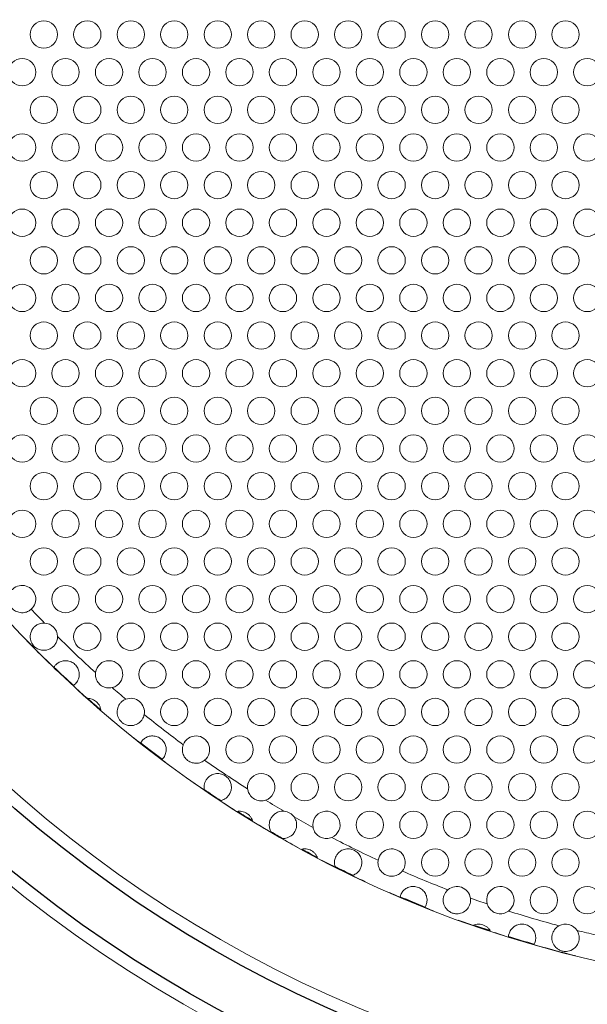
# Model space of a CAD drawing. Units: millimetres. Extents: x -17 to 364, y 0 to 441.
# Drawn here: x 37 to 60, y 297 to 337 of the extents above; entities that cross this region are included whole.
import ezdxf

# ---------------------------------------------------------------- set-up
doc = ezdxf.new("R2010")
doc.units = ezdxf.units.MM
for name, color, linetype, lineweight in [('Dimensions', 7, 'Continuous', 15), ('Dimensions @ 2.5', 7, 'Continuous', 15), ('Visible (ISO)', 7, 'Continuous', 25), ('Visible Narrow (ISO)', 7, 'Continuous', 15)]:
    doc.layers.add(name, color=color, linetype=linetype, lineweight=lineweight)
doc.styles.get("Standard").update_dxf_attribs({"font": 'arial.ttf'})
doc.dimstyles.get("Standard").update_dxf_attribs({"dimtxt": 2.5, "dimasz": 2.5, "dimexe": 0.5, "dimexo": 0.5, "dimgap": 0.5, "dimtad": 1, "dimtxsty": 'Standard', "dimcen": 0, "dimadec": 0, "dimazin": 2, "dimtfac": 1, "dimtofl": 0, "dimtmove": 0, "dimatfit": 3, "dimfxl": 0, "dimtolj": 1, "dimtzin": 0, "dimarcsym": 0})

# ---------------------------------------------------------------- blocks, each defined once
blk = doc.blocks.new('*D11')
at = {"layer": 'Defpoints', "color": 0, "transparency": 16777216}
for p in [(124.018, 388.021), (15.982, 298.979)]:
    blk.add_point(p, dxfattribs=at)
at = {"layer": 'Dimensions', "color": 0, "linetype": 'ByBlock', "lineweight": -2, "transparency": 16777216}
blk.add_line((-11.48, 276.345), (11.159, 295.004), dxfattribs=at)
at = {"layer": 'Dimensions', "color": 0, "transparency": 16777216}
blk.add_solid([(10.497, 295.808), (11.822, 294.2), (15.982, 298.979)], dxfattribs=at)
at = {"layer": 'Dimensions', "color": 0, "transparency": 16777216, "insert": (-5.508, 287.249), "char_height": 6.25, "attachment_point": 5, "rotation": 39.4949}
blk.add_mtext('\\A1;∅140', dxfattribs=at)

msp = doc.modelspace()

# ---------------------------------------------------------------- linework, layer by layer
at = {"layer": 'Visible (ISO)'}
for radius in [70, 53.25, 51.25]:
    msp.add_circle((70, 343.5), radius, dxfattribs=at)
at = {"layer": 'Visible Narrow (ISO)'}
for centre, radius in [((70, 343.5), 67), ((70, 343.5), 53.75), ((70, 343.5), 50.75), ((70, 343.5), 46), ((37.625, 335.922), 0.55), ((39.375, 335.922), 0.55), ((41.125, 335.922), 0.55), ((42.875, 335.922), 0.55), ((44.625, 335.922), 0.55), ((46.375, 335.922), 0.55), ((48.125, 335.922), 0.55), ((49.875, 335.922), 0.55), ((51.625, 335.922), 0.55), ((53.375, 335.922), 0.55), ((55.125, 335.922), 0.55), ((56.875, 335.922), 0.55), ((58.625, 335.922), 0.55), ((36.75, 334.407), 0.55), ((38.5, 334.407), 0.55), ((40.25, 334.407), 0.55), ((42, 334.407), 0.55), ((43.75, 334.407), 0.55), ((45.5, 334.407), 0.55), ((47.25, 334.407), 0.55), ((49, 334.407), 0.55), ((50.75, 334.407), 0.55), ((52.5, 334.407), 0.55), ((54.25, 334.407), 0.55), ((56, 334.407), 0.55), ((57.75, 334.407), 0.55), ((59.5, 334.407), 0.55), ((37.625, 332.891), 0.55), ((39.375, 332.891), 0.55), ((41.125, 332.891), 0.55), ((42.875, 332.891), 0.55), ((44.625, 332.891), 0.55), ((46.375, 332.891), 0.55), ((48.125, 332.891), 0.55), ((49.875, 332.891), 0.55), ((51.625, 332.891), 0.55), ((53.375, 332.891), 0.55), ((55.125, 332.891), 0.55), ((56.875, 332.891), 0.55), ((58.625, 332.891), 0.55), ((36.75, 331.376), 0.55), ((38.5, 331.376), 0.55), ((40.25, 331.376), 0.55), ((42, 331.376), 0.55), ((43.75, 331.376), 0.55), ((45.5, 331.376), 0.55), ((47.25, 331.376), 0.55), ((49, 331.376), 0.55), ((50.75, 331.376), 0.55), ((52.5, 331.376), 0.55), ((54.25, 331.376), 0.55), ((56, 331.376), 0.55), ((57.75, 331.376), 0.55), ((59.5, 331.376), 0.55), ((37.625, 329.86), 0.55), ((39.375, 329.86), 0.55), ((41.125, 329.86), 0.55), ((42.875, 329.86), 0.55), ((44.625, 329.86), 0.55), ((46.375, 329.86), 0.55), ((48.125, 329.86), 0.55), ((49.875, 329.86), 0.55), ((51.625, 329.86), 0.55), ((53.375, 329.86), 0.55), ((55.125, 329.86), 0.55), ((56.875, 329.86), 0.55), ((58.625, 329.86), 0.55), ((36.75, 328.345), 0.55), ((38.5, 328.345), 0.55), ((40.25, 328.345), 0.55), ((42, 328.345), 0.55), ((43.75, 328.345), 0.55), ((45.5, 328.345), 0.55), ((47.25, 328.345), 0.55), ((49, 328.345), 0.55), ((50.75, 328.345), 0.55), ((52.5, 328.345), 0.55), ((54.25, 328.345), 0.55), ((56, 328.345), 0.55), ((57.75, 328.345), 0.55), ((59.5, 328.345), 0.55), ((37.625, 326.829), 0.55), ((39.375, 326.829), 0.55), ((41.125, 326.829), 0.55), ((42.875, 326.829), 0.55), ((44.625, 326.829), 0.55), ((46.375, 326.829), 0.55), ((48.125, 326.829), 0.55), ((49.875, 326.829), 0.55), ((51.625, 326.829), 0.55), ((53.375, 326.829), 0.55), ((55.125, 326.829), 0.55), ((56.875, 326.829), 0.55), ((58.625, 326.829), 0.55), ((36.75, 325.313), 0.55), ((38.5, 325.313), 0.55), ((40.25, 325.313), 0.55), ((42, 325.313), 0.55), ((43.75, 325.313), 0.55), ((45.5, 325.313), 0.55), ((47.25, 325.313), 0.55), ((49, 325.313), 0.55), ((50.75, 325.313), 0.55), ((52.5, 325.313), 0.55), ((54.25, 325.313), 0.55), ((56, 325.313), 0.55), ((57.75, 325.313), 0.55), ((59.5, 325.313), 0.55), ((37.625, 323.798), 0.55), ((39.375, 323.798), 0.55), ((41.125, 323.798), 0.55), ((42.875, 323.798), 0.55), ((44.625, 323.798), 0.55), ((46.375, 323.798), 0.55), ((48.125, 323.798), 0.55), ((49.875, 323.798), 0.55), ((51.625, 323.798), 0.55), ((53.375, 323.798), 0.55), ((55.125, 323.798), 0.55), ((56.875, 323.798), 0.55), ((58.625, 323.798), 0.55), ((36.75, 322.282), 0.55), ((38.5, 322.282), 0.55), ((40.25, 322.282), 0.55), ((42, 322.282), 0.55), ((43.75, 322.282), 0.55), ((45.5, 322.282), 0.55), ((47.25, 322.282), 0.55), ((49, 322.282), 0.55), ((50.75, 322.282), 0.55), ((52.5, 322.282), 0.55), ((54.25, 322.282), 0.55), ((56, 322.282), 0.55), ((57.75, 322.282), 0.55), ((59.5, 322.282), 0.55), ((37.625, 320.767), 0.55), ((39.375, 320.767), 0.55), ((41.125, 320.767), 0.55), ((42.875, 320.767), 0.55), ((44.625, 320.767), 0.55), ((46.375, 320.767), 0.55), ((48.125, 320.767), 0.55), ((49.875, 320.767), 0.55), ((51.625, 320.767), 0.55), ((53.375, 320.767), 0.55), ((55.125, 320.767), 0.55), ((56.875, 320.767), 0.55), ((58.625, 320.767), 0.55), ((36.75, 319.251), 0.55), ((38.5, 319.251), 0.55), ((40.25, 319.251), 0.55), ((42, 319.251), 0.55), ((43.75, 319.251), 0.55), ((45.5, 319.251), 0.55), ((47.25, 319.251), 0.55), ((49, 319.251), 0.55), ((50.75, 319.251), 0.55), ((52.5, 319.251), 0.55), ((54.25, 319.251), 0.55), ((56, 319.251), 0.55), ((57.75, 319.251), 0.55), ((59.5, 319.251), 0.55), ((37.625, 317.736), 0.55), ((39.375, 317.736), 0.55), ((41.125, 317.736), 0.55), ((42.875, 317.736), 0.55), ((44.625, 317.736), 0.55), ((46.375, 317.736), 0.55), ((48.125, 317.736), 0.55), ((49.875, 317.736), 0.55), ((51.625, 317.736), 0.55), ((53.375, 317.736), 0.55), ((55.125, 317.736), 0.55), ((56.875, 317.736), 0.55), ((58.625, 317.736), 0.55), ((36.75, 316.22), 0.55), ((38.5, 316.22), 0.55), ((40.25, 316.22), 0.55), ((42, 316.22), 0.55), ((43.75, 316.22), 0.55), ((45.5, 316.22), 0.55), ((47.25, 316.22), 0.55), ((49, 316.22), 0.55), ((50.75, 316.22), 0.55), ((52.5, 316.22), 0.55), ((54.25, 316.22), 0.55), ((56, 316.22), 0.55), ((57.75, 316.22), 0.55), ((59.5, 316.22), 0.55), ((37.625, 314.705), 0.55), ((39.375, 314.705), 0.55), ((41.125, 314.705), 0.55), ((42.875, 314.705), 0.55), ((44.625, 314.705), 0.55), ((46.375, 314.705), 0.55), ((48.125, 314.705), 0.55), ((49.875, 314.705), 0.55), ((51.625, 314.705), 0.55), ((53.375, 314.705), 0.55), ((55.125, 314.705), 0.55), ((56.875, 314.705), 0.55), ((58.625, 314.705), 0.55), ((38.5, 313.189), 0.55), ((40.25, 313.189), 0.55), ((42, 313.189), 0.55), ((43.75, 313.189), 0.55), ((45.5, 313.189), 0.55), ((47.25, 313.189), 0.55), ((49, 313.189), 0.55), ((50.75, 313.189), 0.55), ((52.5, 313.189), 0.55), ((54.25, 313.189), 0.55), ((56, 313.189), 0.55), ((57.75, 313.189), 0.55), ((59.5, 313.189), 0.55), ((39.375, 311.674), 0.55), ((41.125, 311.674), 0.55), ((42.875, 311.674), 0.55), ((44.625, 311.674), 0.55), ((46.375, 311.674), 0.55), ((48.125, 311.674), 0.55), ((49.875, 311.674), 0.55), ((51.625, 311.674), 0.55), ((53.375, 311.674), 0.55), ((55.125, 311.674), 0.55), ((56.875, 311.674), 0.55), ((58.625, 311.674), 0.55), ((42, 310.158), 0.55), ((43.75, 310.158), 0.55), ((45.5, 310.158), 0.55), ((47.25, 310.158), 0.55), ((49, 310.158), 0.55), ((50.75, 310.158), 0.55), ((52.5, 310.158), 0.55), ((54.25, 310.158), 0.55), ((56, 310.158), 0.55), ((57.75, 310.158), 0.55), ((59.5, 310.158), 0.55), ((42.875, 308.642), 0.55), ((44.625, 308.642), 0.55), ((46.375, 308.642), 0.55), ((48.125, 308.642), 0.55), ((49.875, 308.642), 0.55), ((51.625, 308.642), 0.55), ((53.375, 308.642), 0.55), ((55.125, 308.642), 0.55), ((56.875, 308.642), 0.55), ((58.625, 308.642), 0.55), ((45.5, 307.127), 0.55), ((47.25, 307.127), 0.55), ((49, 307.127), 0.55), ((50.75, 307.127), 0.55), ((52.5, 307.127), 0.55), ((54.25, 307.127), 0.55), ((56, 307.127), 0.55), ((57.75, 307.127), 0.55), ((59.5, 307.127), 0.55), ((48.125, 305.611), 0.55), ((49.875, 305.611), 0.55), ((51.625, 305.611), 0.55), ((53.375, 305.611), 0.55), ((55.125, 305.611), 0.55), ((56.875, 305.611), 0.55), ((58.625, 305.611), 0.55), ((50.75, 304.096), 0.55), ((52.5, 304.096), 0.55), ((54.25, 304.096), 0.55), ((56, 304.096), 0.55), ((57.75, 304.096), 0.55), ((59.5, 304.096), 0.55), ((53.375, 302.58), 0.55), ((55.125, 302.58), 0.55), ((56.875, 302.58), 0.55), ((58.625, 302.58), 0.55), ((57.75, 301.065), 0.55), ((59.5, 301.065), 0.55)]:
    msp.add_circle(centre, radius, dxfattribs=at)
for centre, radius, start, end in [((36.75, 313.189), 0.55, 311.9068, 132.7982), ((70, 343.5), 45, 223.0528, 224.0305), ((37.625, 311.674), 0.55, 1.2454, 87.7755), ((70, 343.5), 45, 224.9904, 227.6824), ((70, 343.5), 46, 223.8302, 226.2206), ((40.25, 310.158), 0.55, 283.6075, 172.9094), ((70, 343.5), 45.98, 225.9551, 227.2992), ((70, 343.5), 46, 227.5548, 229.996), ((70, 343.5), 45, 228.8346, 229.7499), ((70, 343.5), 45.98, 228.2577, 229.1388), ((41.125, 308.642), 0.55, 349.3313, 111.3939), ((70, 343.5), 45, 230.9753, 233.5055), ((70, 343.5), 46, 231.3302, 233.7206), ((70, 343.5), 45.98, 231.7319, 233.09), ((43.75, 307.127), 0.55, 309.3454, 159.0196), ((70, 343.5), 45, 234.8594, 237.5118), ((46.375, 305.611), 0.55, 288.904, 187.2058), ((70, 343.5), 46, 235.0548, 237.496), ((70, 343.5), 45.98, 235.69, 236.6875), ((70, 343.5), 45, 238.5979, 239.7099), ((70, 343.5), 45.98, 237.6877, 238.5688), ((47.25, 304.096), 0.55, 35.5247, 84.4753), ((49, 304.096), 0.55, 292.7942, 191.096), ((70, 343.5), 46, 238.8302, 241.2206), ((70, 343.5), 45, 240.2901, 241.4021), ((70, 343.5), 45.98, 239.6632, 240.3368), ((70, 343.5), 45, 242.4882, 245.1406), ((70, 343.5), 45.98, 241.4312, 242.3123), ((51.625, 302.58), 0.55, 320.9804, 170.6546), ((70, 343.5), 46, 242.5548, 244.996), ((70, 343.5), 45.98, 243.3125, 244.31), ((70, 343.5), 45, 246.4945, 249.0247), ((70, 343.5), 46, 246.3302, 248.7206), ((54.25, 301.065), 0.55, 8.6061, 130.6687), ((56, 301.065), 0.55, 307.0906, 196.3925), ((70, 343.5), 45.98, 246.91, 248.2681), ((70, 343.5), 45, 250.2501, 251.1654), ((70, 343.5), 45, 252.3176, 255.0096), ((70, 343.5), 46, 250.0548, 252.496), ((70, 343.5), 45.98, 250.8612, 251.7423), ((58.625, 299.549), 0.55, 32.2245, 118.7546), ((70, 343.5), 45, 255.9695, 256.9472), ((70, 343.5), 45.98, 252.7008, 254.0449), ((70, 343.5), 46, 253.8302, 256.2206)]:
    msp.add_arc(centre, radius, start, end, dxfattribs=at)
for points, knots in [([(37.117, 312.78), (37.117, 312.779), (37.116, 312.778), (37.082, 312.748), (37.045, 312.723), (36.954, 312.675), (36.899, 312.656), (36.768, 312.634), (36.693, 312.637), (36.557, 312.67), (36.497, 312.696), (36.391, 312.768), (36.346, 312.81), (36.27, 312.913), (36.24, 312.973), (36.203, 313.102), (36.196, 313.171), (36.209, 313.308), (36.228, 313.377), (36.283, 313.483), (36.31, 313.522), (36.353, 313.57), (36.365, 313.582), (36.376, 313.593)], [-0.3544681, -0.3544681, -0.3544681, -0.3544681, -0.3541656, -0.3541656, -0.3407634, -0.3407634, -0.3230159, -0.3230159, -0.2998157, -0.2998157, -0.2795289, -0.2795289, -0.2610294, -0.2610294, -0.240905, -0.240905, -0.2194982, -0.2194982, -0.1977159, -0.1977159, -0.1831571, -0.1831571, -0.1783216, -0.1783216, -0.1783216, -0.1783216]), ([(38.175, 311.686), (38.175, 311.67), (38.175, 311.655), (38.17, 311.576), (38.155, 311.514), (38.112, 311.413), (38.088, 311.373), (38.031, 311.299), (37.998, 311.267), (37.912, 311.199), (37.855, 311.171), (37.706, 311.121), (37.615, 311.118), (37.472, 311.141), (37.416, 311.162), (37.344, 311.2), (37.317, 311.217), (37.274, 311.249), (37.257, 311.264), (37.222, 311.298), (37.206, 311.316), (37.174, 311.357), (37.157, 311.383), (37.106, 311.477), (37.081, 311.554), (37.071, 311.725), (37.085, 311.815), (37.146, 311.95), (37.177, 311.998), (37.247, 312.075), (37.281, 312.105), (37.359, 312.157), (37.402, 312.179), (37.513, 312.216), (37.58, 312.226), (37.646, 312.223)], [-0.3518159, -0.3518159, -0.3518159, -0.3518159, -0.3469107, -0.3469107, -0.3260555, -0.3260555, -0.3099378, -0.3099378, -0.2930944, -0.2930944, -0.2673489, -0.2673489, -0.2245252, -0.2245252, -0.1906201, -0.1906201, -0.1727044, -0.1727044, -0.1601963, -0.1601963, -0.1466954, -0.1466954, -0.1303652, -0.1303652, -0.0985092, -0.0985092, -0.0670334, -0.0670334, -0.0484306, -0.0484306, -0.0345955, -0.0345955, -0.0200313, -0.0200313, 0, 0, 0, 0]), ([(38.034, 310.45), (38.042, 310.462), (38.054, 310.481), (38.09, 310.526), (38.115, 310.553), (38.185, 310.611), (38.23, 310.641), (38.332, 310.684), (38.387, 310.7), (38.509, 310.711), (38.573, 310.707), (38.697, 310.675), (38.754, 310.65), (38.857, 310.581), (38.902, 310.538), (38.977, 310.439), (39.006, 310.383), (39.043, 310.267), (39.051, 310.208), (39.049, 310.087), (39.037, 310.026), (38.993, 309.905), (38.96, 309.852), (38.883, 309.757), (38.84, 309.725), (38.818, 309.709)], [-0.3338254, -0.3338254, -0.3338254, -0.3338254, -0.3080178, -0.3080178, -0.2820959, -0.2820959, -0.2524774, -0.2524774, -0.2261175, -0.2261175, -0.1992529, -0.1992529, -0.1743172, -0.1743172, -0.1499251, -0.1499251, -0.1249802, -0.1249802, -0.1005194, -0.1005194, -0.0728579, -0.0728579, -0.0405845, -0.0405845, 0, 0, 0, 0]), ([(40.379, 309.623), (40.339, 309.614), (40.298, 309.609), (40.183, 309.607), (40.111, 309.621), (39.978, 309.675), (39.919, 309.713), (39.818, 309.811), (39.778, 309.868), (39.722, 309.991), (39.706, 310.055), (39.699, 310.155), (39.7, 310.191), (39.704, 310.226)], [-0.3902376, -0.3902376, -0.3902376, -0.3902376, -0.3777703, -0.3777703, -0.3558545, -0.3558545, -0.3345524, -0.3345524, -0.3135154, -0.3135154, -0.2935281, -0.2935281, -0.282616, -0.282616, -0.282616, -0.282616]), ([(39.387, 309.192), (39.401, 309.192), (39.42, 309.191), (39.463, 309.186), (39.486, 309.182), (39.546, 309.167), (39.582, 309.154), (39.649, 309.12), (39.68, 309.102), (39.736, 309.059), (39.761, 309.035), (39.809, 308.982), (39.83, 308.953), (39.869, 308.888), (39.885, 308.852), (39.909, 308.78), (39.915, 308.748), (39.919, 308.726)], [-0.1277273, -0.1277273, -0.1277273, -0.1277273, -0.1121097, -0.1121097, -0.0991309, -0.0991309, -0.0820286, -0.0820286, -0.0681047, -0.0681047, -0.0550327, -0.0550327, -0.0404643, -0.0404643, -0.0222118, -0.0222118, 0, 0, 0, 0]), ([(41.665, 308.541), (41.663, 308.525), (41.659, 308.51), (41.642, 308.449), (41.623, 308.405), (41.577, 308.326), (41.551, 308.292), (41.484, 308.223), (41.443, 308.191), (41.33, 308.126), (41.254, 308.103), (41.109, 308.088), (41.04, 308.095), (40.933, 308.125), (40.889, 308.143), (40.811, 308.189), (40.777, 308.214), (40.709, 308.279), (40.679, 308.317), (40.617, 308.419), (40.592, 308.488), (40.57, 308.64), (40.574, 308.723), (40.615, 308.856), (40.638, 308.905), (40.693, 308.986), (40.722, 309.019), (40.788, 309.08), (40.826, 309.107), (40.886, 309.138), (40.905, 309.147), (40.924, 309.155)], [-0.3730726, -0.3730726, -0.3730726, -0.3730726, -0.3683909, -0.3683909, -0.3539684, -0.3539684, -0.3405374, -0.3405374, -0.3235387, -0.3235387, -0.2966147, -0.2966147, -0.2713609, -0.2713609, -0.2544273, -0.2544273, -0.2394868, -0.2394868, -0.2221299, -0.2221299, -0.1950408, -0.1950408, -0.1669288, -0.1669288, -0.1498798, -0.1498798, -0.1367244, -0.1367244, -0.12291, -0.12291, -0.11678, -0.11678, -0.11678, -0.11678]), ([(41.523, 307.4), (41.535, 307.422), (41.558, 307.46), (41.628, 307.535), (41.668, 307.569), (41.762, 307.625), (41.812, 307.647), (41.929, 307.676), (41.992, 307.681), (42.118, 307.668), (42.179, 307.651), (42.29, 307.598), (42.341, 307.563), (42.429, 307.477), (42.465, 307.426), (42.519, 307.318), (42.536, 307.262), (42.553, 307.143), (42.551, 307.081), (42.527, 306.956), (42.504, 306.899), (42.443, 306.793), (42.406, 306.755), (42.386, 306.735)], [-0.3251944, -0.3251944, -0.3251944, -0.3251944, -0.2851182, -0.2851182, -0.2534171, -0.2534171, -0.2263453, -0.2263453, -0.1991897, -0.1991897, -0.1740279, -0.1740279, -0.1495796, -0.1495796, -0.124763, -0.124763, -0.1003729, -0.1003729, -0.072811, -0.072811, -0.0409546, -0.0409546, 0, 0, 0, 0]), ([(44.099, 306.702), (44.09, 306.695), (44.082, 306.688), (44.023, 306.646), (43.968, 306.618), (43.84, 306.579), (43.766, 306.572), (43.626, 306.587), (43.559, 306.606), (43.439, 306.669), (43.386, 306.71), (43.295, 306.811), (43.259, 306.87), (43.212, 306.995), (43.2, 307.058), (43.2, 307.184), (43.209, 307.245), (43.232, 307.311), (43.234, 307.317), (43.236, 307.324)], [-0.3632838, -0.3632838, -0.3632838, -0.3632838, -0.3600522, -0.3600522, -0.3415561, -0.3415561, -0.319283, -0.319283, -0.2985242, -0.2985242, -0.2784411, -0.2784411, -0.2575103, -0.2575103, -0.2379067, -0.2379067, -0.2192777, -0.2192777, -0.2171614, -0.2171614, -0.2171614, -0.2171614]), ([(44.083, 305.521), (44.077, 305.555), (44.069, 305.62), (44.093, 305.767), (44.118, 305.84), (44.188, 305.948), (44.219, 305.985), (44.292, 306.052), (44.334, 306.081), (44.439, 306.133), (44.503, 306.152), (44.64, 306.166), (44.711, 306.159), (44.848, 306.119), (44.913, 306.086), (45.022, 305.998), (45.066, 305.947), (45.131, 305.835), (45.153, 305.777), (45.177, 305.653), (45.178, 305.588), (45.161, 305.477), (45.147, 305.431), (45.106, 305.34), (45.079, 305.297), (44.994, 305.194), (44.93, 305.149), (44.821, 305.094), (44.775, 305.082), (44.748, 305.075)], [-0.3383195, -0.3383195, -0.3383195, -0.3383195, -0.299466, -0.299466, -0.2663798, -0.2663798, -0.2485005, -0.2485005, -0.2312897, -0.2312897, -0.2099299, -0.2099299, -0.1876884, -0.1876884, -0.1650518, -0.1650518, -0.1438765, -0.1438765, -0.1244347, -0.1244347, -0.103524, -0.103524, -0.0868062, -0.0868062, -0.0672143, -0.0672143, -0.0314487, -0.0314487, 0, 0, 0, 0]), ([(46.553, 305.091), (46.49, 305.069), (46.423, 305.059), (46.283, 305.064), (46.211, 305.081), (46.081, 305.141), (46.024, 305.183), (45.929, 305.282), (45.892, 305.339), (45.848, 305.447), (45.835, 305.494), (45.829, 305.542)], [-0.4270178, -0.4270178, -0.4270178, -0.4270178, -0.4069039, -0.4069039, -0.3848066, -0.3848066, -0.3631301, -0.3631301, -0.3417908, -0.3417908, -0.3259277, -0.3259277, -0.3259277, -0.3259277]), ([(45.422, 304.64), (45.435, 304.642), (45.453, 304.644), (45.494, 304.646), (45.516, 304.646), (45.576, 304.642), (45.615, 304.635), (45.687, 304.614), (45.721, 304.601), (45.785, 304.567), (45.815, 304.548), (45.872, 304.503), (45.898, 304.477), (45.947, 304.419), (45.968, 304.386), (46.004, 304.319), (46.016, 304.288), (46.023, 304.267)], [-0.1277474, -0.1277474, -0.1277474, -0.1277474, -0.1127456, -0.1127456, -0.1001672, -0.1001672, -0.0828815, -0.0828815, -0.0686001, -0.0686001, -0.0552155, -0.0552155, -0.0404403, -0.0404403, -0.0222295, -0.0222295, 0, 0, 0, 0]), ([(46.776, 303.816), (46.76, 303.843), (46.739, 303.885), (46.708, 303.988), (46.699, 304.045), (46.702, 304.178), (46.717, 304.25), (46.765, 304.359), (46.789, 304.399), (46.847, 304.473), (46.88, 304.505), (46.965, 304.57), (47.019, 304.599), (47.143, 304.64), (47.213, 304.649), (47.289, 304.644), (47.296, 304.644), (47.303, 304.643)], [-0.3063717, -0.3063717, -0.3063717, -0.3063717, -0.2841516, -0.2841516, -0.2634727, -0.2634727, -0.2399607, -0.2399607, -0.2257951, -0.2257951, -0.2127812, -0.2127812, -0.1965065, -0.1965065, -0.1780989, -0.1780989, -0.1762898, -0.1762898, -0.1762898, -0.1762898]), ([(47.698, 304.415), (47.723, 304.38), (47.744, 304.342), (47.786, 304.238), (47.799, 304.171), (47.801, 304.051), (47.794, 304), (47.769, 303.907), (47.751, 303.866), (47.702, 303.777), (47.667, 303.734), (47.566, 303.637), (47.493, 303.597), (47.348, 303.549), (47.284, 303.545), (47.245, 303.546)], [-0.1349403, -0.1349403, -0.1349403, -0.1349403, -0.1234852, -0.1234852, -0.105369, -0.105369, -0.0912954, -0.0912954, -0.0782877, -0.0782877, -0.0606363, -0.0606363, -0.0305684, -0.0305684, 0, 0, 0, 0]), ([(49.213, 303.589), (49.178, 303.574), (49.141, 303.563), (49.069, 303.549), (49.034, 303.546), (48.926, 303.546), (48.855, 303.561), (48.723, 303.616), (48.664, 303.655), (48.567, 303.75), (48.528, 303.806), (48.482, 303.906), (48.469, 303.947), (48.46, 303.99)], [-0.4281744, -0.4281744, -0.4281744, -0.4281744, -0.4166443, -0.4166443, -0.4060854, -0.4060854, -0.3837123, -0.3837123, -0.3617587, -0.3617587, -0.3403139, -0.3403139, -0.3260604, -0.3260604, -0.3260604, -0.3260604]), ([(48.012, 303.119), (48.023, 303.121), (48.038, 303.124), (48.076, 303.128), (48.099, 303.13), (48.161, 303.13), (48.2, 303.127), (48.274, 303.111), (48.309, 303.1), (48.377, 303.071), (48.408, 303.053), (48.469, 303.011), (48.497, 302.987), (48.55, 302.932), (48.573, 302.901), (48.614, 302.836), (48.627, 302.806), (48.635, 302.785)], [-0.1277624, -0.1277624, -0.1277624, -0.1277624, -0.114422, -0.114422, -0.1009739, -0.1009739, -0.0835138, -0.0835138, -0.0689727, -0.0689727, -0.0553574, -0.0553574, -0.0404283, -0.0404283, -0.022242, -0.022242, 0, 0, 0, 0]), ([(49.349, 302.418), (49.343, 302.44), (49.334, 302.473), (49.324, 302.554), (49.323, 302.603), (49.338, 302.712), (49.355, 302.773), (49.408, 302.874), (49.433, 302.912), (49.498, 302.984), (49.537, 303.018), (49.638, 303.081), (49.7, 303.106), (49.835, 303.133), (49.907, 303.134), (50.047, 303.108), (50.115, 303.081), (50.231, 303.005), (50.28, 302.959), (50.355, 302.856), (50.382, 302.801), (50.419, 302.682), (50.427, 302.619), (50.423, 302.51), (50.414, 302.464), (50.386, 302.371), (50.365, 302.326), (50.295, 302.214), (50.237, 302.161), (50.137, 302.094), (50.094, 302.075), (50.068, 302.065)], [-0.3417969, -0.3417969, -0.3417969, -0.3417969, -0.3159689, -0.3159689, -0.2902676, -0.2902676, -0.2632187, -0.2632187, -0.2464132, -0.2464132, -0.2291311, -0.2291311, -0.2077558, -0.2077558, -0.1854545, -0.1854545, -0.1629714, -0.1629714, -0.1420126, -0.1420126, -0.1227901, -0.1227901, -0.1023248, -0.1023248, -0.0860505, -0.0860505, -0.0669929, -0.0669929, -0.0311516, -0.0311516, 0, 0, 0, 0]), ([(52.052, 302.234), (52.041, 302.22), (52.028, 302.206), (51.969, 302.146), (51.914, 302.108), (51.788, 302.05), (51.716, 302.033), (51.575, 302.028), (51.508, 302.039), (51.38, 302.083), (51.322, 302.117), (51.218, 302.204), (51.174, 302.258), (51.107, 302.381), (51.085, 302.451), (51.073, 302.573), (51.074, 302.621), (51.082, 302.67)], [-0.3626578, -0.3626578, -0.3626578, -0.3626578, -0.3570847, -0.3570847, -0.3372288, -0.3372288, -0.3148694, -0.3148694, -0.2944665, -0.2944665, -0.2742776, -0.2742776, -0.2535258, -0.2535258, -0.2314018, -0.2314018, -0.216756, -0.216756, -0.216756, -0.216756]), ([(51.968, 301.204), (51.973, 301.222), (51.981, 301.251), (52.015, 301.329), (52.041, 301.374), (52.111, 301.457), (52.151, 301.494), (52.249, 301.557), (52.304, 301.582), (52.425, 301.613), (52.49, 301.619), (52.62, 301.605), (52.684, 301.587), (52.802, 301.529), (52.855, 301.49), (52.944, 301.395), (52.98, 301.341), (53.03, 301.226), (53.044, 301.165), (53.054, 301.038), (53.046, 300.977), (53.015, 300.859), (52.989, 300.812), (52.975, 300.788)], [-0.328009, -0.328009, -0.328009, -0.328009, -0.2945474, -0.2945474, -0.260487, -0.260487, -0.2323489, -0.2323489, -0.206164, -0.206164, -0.1796973, -0.1796973, -0.1534823, -0.1534823, -0.1272603, -0.1272603, -0.1004744, -0.1004744, -0.0728703, -0.0728703, -0.0409385, -0.0409385, 0, 0, 0, 0]), ([(54.794, 301.147), (54.795, 301.14), (54.796, 301.132), (54.802, 301.077), (54.801, 301.029), (54.788, 300.943), (54.778, 300.905), (54.748, 300.826), (54.727, 300.788), (54.665, 300.698), (54.62, 300.653), (54.499, 300.567), (54.422, 300.537), (54.296, 300.514), (54.244, 300.512), (54.149, 300.523), (54.108, 300.532), (54.024, 300.561), (53.984, 300.581), (53.895, 300.64), (53.85, 300.682), (53.765, 300.793), (53.728, 300.87), (53.699, 301.017), (53.696, 301.079), (53.711, 301.183), (53.722, 301.225), (53.752, 301.302), (53.771, 301.337), (53.821, 301.412), (53.854, 301.449), (53.892, 301.482)], [-0.2604911, -0.2604911, -0.2604911, -0.2604911, -0.2581938, -0.2581938, -0.243638, -0.243638, -0.2313082, -0.2313082, -0.2170532, -0.2170532, -0.1952613, -0.1952613, -0.1646992, -0.1646992, -0.1449787, -0.1449787, -0.1299963, -0.1299963, -0.1140142, -0.1140142, -0.091376, -0.091376, -0.0610217, -0.0610217, -0.0405413, -0.0405413, -0.0271324, -0.0271324, -0.0149929, -0.0149929, 0, 0, 0, 0]), ([(56.332, 300.626), (56.298, 300.6), (56.261, 300.579), (56.188, 300.547), (56.153, 300.535), (56.045, 300.512), (55.972, 300.511), (55.832, 300.537), (55.766, 300.562), (55.65, 300.635), (55.6, 300.681), (55.523, 300.784), (55.495, 300.839), (55.475, 300.902), (55.474, 300.906), (55.472, 300.91)], [-0.3922839, -0.3922839, -0.3922839, -0.3922839, -0.3795566, -0.3795566, -0.3683054, -0.3683054, -0.3464544, -0.3464544, -0.3255343, -0.3255343, -0.3052322, -0.3052322, -0.286708, -0.286708, -0.2854424, -0.2854424, -0.2854424, -0.2854424]), ([(54.925, 300.062), (54.946, 300.07), (54.978, 300.081), (55.053, 300.096), (55.091, 300.1), (55.169, 300.099), (55.208, 300.094), (55.284, 300.077), (55.32, 300.065), (55.392, 300.032), (55.425, 300.012), (55.487, 299.966), (55.515, 299.939), (55.565, 299.882), (55.583, 299.854), (55.595, 299.835)], [-0.1265723, -0.1265723, -0.1265723, -0.1265723, -0.1041951, -0.1041951, -0.0860199, -0.0860199, -0.070493, -0.070493, -0.0559699, -0.0559699, -0.0404225, -0.0404225, -0.0222874, -0.0222874, 0, 0, 0, 0]), ([(56.327, 299.6), (56.33, 299.624), (56.335, 299.668), (56.367, 299.764), (56.389, 299.814), (56.452, 299.905), (56.49, 299.947), (56.585, 300.02), (56.639, 300.05), (56.762, 300.091), (56.829, 300.101), (56.964, 300.096), (57.031, 300.081), (57.154, 300.028), (57.21, 299.991), (57.304, 299.9), (57.341, 299.847), (57.397, 299.734), (57.414, 299.674), (57.429, 299.546), (57.424, 299.483), (57.397, 299.363), (57.374, 299.316), (57.361, 299.291)], [-0.3335883, -0.3335883, -0.3335883, -0.3335883, -0.2941557, -0.2941557, -0.2616874, -0.2616874, -0.2340831, -0.2340831, -0.2076768, -0.2076768, -0.1806962, -0.1806962, -0.1536713, -0.1536713, -0.1272833, -0.1272833, -0.1006901, -0.1006901, -0.0729536, -0.0729536, -0.040559, -0.040559, 0, 0, 0, 0]), ([(59.09, 299.842), (59.126, 299.785), (59.151, 299.722), (59.173, 299.612), (59.177, 299.566), (59.172, 299.482), (59.166, 299.444), (59.144, 299.362), (59.127, 299.32), (59.067, 299.212), (59.017, 299.157), (58.882, 299.052), (58.796, 299.021), (58.681, 299.001), (58.641, 298.998), (58.579, 299.001), (58.554, 299.003), (58.505, 299.012), (58.482, 299.018), (58.435, 299.032), (58.41, 299.042), (58.344, 299.075), (58.307, 299.098), (58.219, 299.172), (58.164, 299.236), (58.094, 299.387), (58.075, 299.464), (58.075, 299.591), (58.08, 299.636), (58.1, 299.719), (58.114, 299.755), (58.151, 299.831), (58.175, 299.869), (58.249, 299.956), (58.301, 299.999), (58.36, 300.031)], [-0.3537614, -0.3537614, -0.3537614, -0.3537614, -0.3322882, -0.3322882, -0.3170853, -0.3170853, -0.3034136, -0.3034136, -0.2861525, -0.2861525, -0.2545436, -0.2545436, -0.2087036, -0.2087036, -0.1837421, -0.1837421, -0.1686017, -0.1686017, -0.1545438, -0.1545438, -0.1401703, -0.1401703, -0.1203534, -0.1203534, -0.0872518, -0.0872518, -0.0601804, -0.0601804, -0.0456677, -0.0456677, -0.0338021, -0.0338021, -0.0201773, -0.0201773, 0, 0, 0, 0])]:
    msp.add_open_spline(points, degree=3, knots=knots, dxfattribs=at)

# ---------------------------------------------------------------- dimensions: what is measured, and where the dimension line sits
at = {"layer": 'Dimensions @ 2.5'}
dim = msp.add_diameter_dim_2p(p1=(124.018, 388.021), p2=(15.982, 298.979), dimstyle='Standard', override={"dimscale": 2.5, "dimtix": 0, "dimtofl": 0, "dimtmove": 0, "dimatfit": 3, "dimarcsym": 1}, dxfattribs=at)
dim.commit()
dim.dimension.update_dxf_attribs({"geometry": '*D11', "text_midpoint": (-2.572, 283.687)})

doc.saveas('drawing.dxf')
